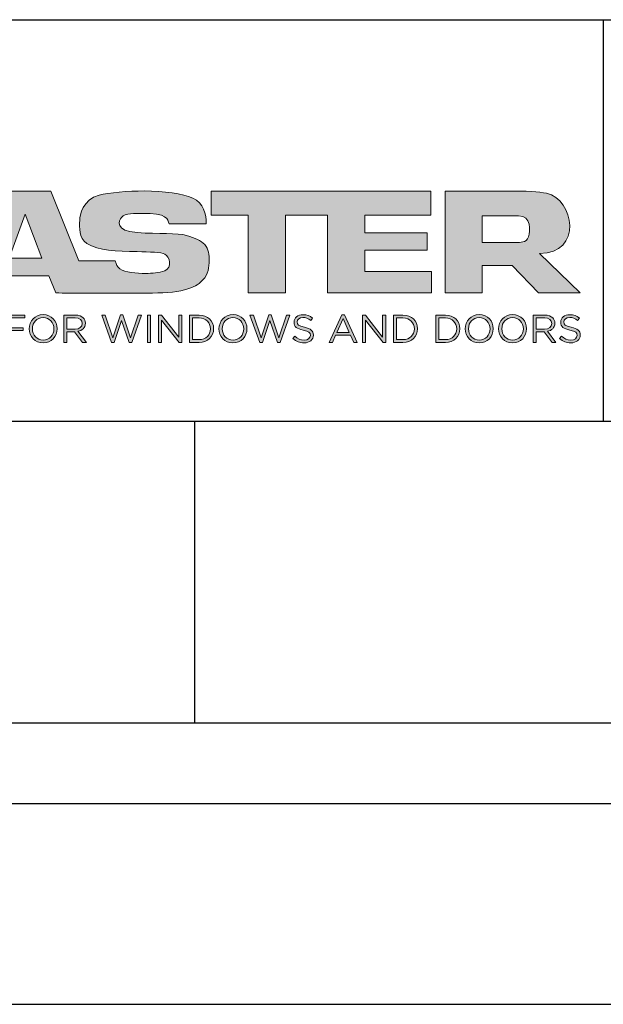
# Model space of a CAD drawing. Units: millimetres. Extents: x 0 to 210, y 0 to 297.
# Drawn here: x 31 to 60, y 0 to 49 of the extents above; entities that cross this region are included whole.
import ezdxf

# ---------------------------------------------------------------- set-up
doc = ezdxf.new("R2010")
doc.units = ezdxf.units.MM
doc.header["$LTSCALE"] = 19.36
doc.layers.get('0').update_dxf_attribs({"linetype": 'CONTINUOUS'})
doc.layers.add('blu_bianco', color=255, linetype='CONTINUOUS')

# ---------------------------------------------------------------- blocks, each defined once
blk = doc.blocks.new('nuovologoMaster_bianco_schede_archiviodwg')
at = {"layer": 'blu_bianco'}
h = blk.add_hatch(color=256, dxfattribs=at)
h.dxf.hatch_style = 1
edge = h.paths.add_edge_path()
edge.add_spline(control_points=[(13.624, 16.074), (13.425, 16.293), (13.17, 16.376), (12.726, 16.523), (12.285, 16.672), (11.305, 16.598), (10.275, 16.67), (9.132, 16.749), (9.348, 17.274), (9.484, 17.431), (9.667, 17.641), (10.199, 17.621), (10.471, 17.626), (11.792, 17.653), (11.792, 17.326), (11.851, 17.102), (11.851, 17.102), (13.694, 17.102), (13.694, 17.102), (13.731, 17.597), (13.546, 18.148), (13.037, 18.384), (12.531, 18.621), (11.591, 18.742), (10.625, 18.742), (9.837, 18.742), (8.836, 18.662), (8.381, 18.535), (7.56, 18.308), (7.409, 17.542), (7.409, 17.287), (7.409, 16.897), (7.355, 16.433), (7.768, 16.131), (8.343, 15.771), (9.239, 15.752), (10.264, 15.723), (10.896, 15.705), (11.471, 15.707), (11.643, 15.604), (11.886, 15.478), (12.033, 14.932), (11.643, 14.774), (11.34, 14.658), (11.023, 14.642), (10.69, 14.642), (10.243, 14.642), (9.65, 14.674), (9.408, 14.876), (9.261, 15), (9.23, 15.035), (9.182, 15.273), (9.182, 15.273), (7.361, 15.273), (7.361, 15.273), (7.361, 15.273), (5.977, 18.739), (5.977, 18.739), (5.977, 18.739), (3.491, 18.739), (3.491, 18.739), (3.491, 18.739), (1.876, 14.979), (1.876, 14.979), (1.876, 14.979), (1.876, 18.739), (1.876, 18.739), (1.876, 18.739), (0.159, 18.739), (0.159, 18.739), (0.159, 18.739), (-2.313, 16.247), (-2.313, 16.247), (-2.313, 16.247), (-2.328, 18.739), (-2.328, 18.739), (-2.328, 18.739), (-4.096, 18.739), (-4.096, 18.739), (-4.096, 18.739), (-9.044, 13.666), (-9.044, 13.666), (-9.044, 13.666), (-7.172, 13.666), (-7.172, 13.666), (-7.172, 13.666), (-4.096, 16.785), (-4.096, 16.785), (-4.096, 16.785), (-4.096, 13.666), (-4.096, 13.666), (-4.096, 13.666), (-2.968, 13.666), (-2.968, 13.666), (-2.968, 13.666), (0.159, 16.785), (0.159, 16.785), (0.159, 16.785), (0.159, 13.666), (0.159, 13.666), (0.159, 13.666), (1.313, 13.666), (1.313, 13.666), (1.313, 13.666), (1.876, 13.666), (1.876, 13.666), (1.876, 13.666), (3.235, 13.666), (3.235, 13.666), (3.235, 13.666), (3.58, 14.512), (3.58, 14.512), (3.58, 14.512), (5.881, 14.512), (5.881, 14.512), (5.881, 14.512), (6.22, 13.666), (6.22, 13.666), (6.22, 13.666), (9.579, 13.661), (10.763, 13.663), (11.496, 13.663), (12.143, 13.69), (12.624, 13.827), (13.106, 13.967), (13.268, 14.047), (13.537, 14.316), (13.805, 14.585), (13.85, 14.963), (13.85, 15.283), (13.85, 15.554), (13.828, 15.854), (13.624, 16.074)], knot_values=[0, 0, 0, 0, 1, 1, 1, 2, 2, 2, 3, 3, 3, 4, 4, 4, 5, 5, 5, 6, 6, 6, 7, 7, 7, 8, 8, 8, 9, 9, 9, 10, 10, 10, 11, 11, 11, 12, 12, 12, 13, 13, 13, 14, 14, 14, 15, 15, 15, 16, 16, 16, 17, 17, 17, 18, 18, 18, 19, 19, 19, 20, 20, 20, 21, 21, 21, 22, 22, 22, 23, 23, 23, 24, 24, 24, 25, 25, 25, 26, 26, 26, 27, 27, 27, 28, 28, 28, 29, 29, 29, 30, 30, 30, 31, 31, 31, 32, 32, 32, 33, 33, 33, 34, 34, 34, 35, 35, 35, 36, 36, 36, 37, 37, 37, 38, 38, 38, 39, 39, 39, 40, 40, 40, 41, 41, 41, 42, 42, 42, 43, 43, 43, 44, 44, 44, 44], degree=3, periodic=0)
h.paths.add_polyline_path([(3.899, 15.398), (4.705, 17.595), (5.525, 15.398)], flags=16)
h = blk.add_hatch(color=256, dxfattribs=at)
h.dxf.hatch_style = 1
h.paths.add_polyline_path([(15.784, 13.666), (15.784, 17.534), (13.944, 17.534), (13.944, 18.74), (19.732, 18.74), (20.057, 18.74), (24.867, 18.74), (24.867, 17.534), (21.586, 17.534), (21.586, 16.654), (24.687, 16.654), (24.687, 15.793), (21.586, 15.793), (21.586, 14.733), (24.907, 14.733), (24.907, 13.666), (19.732, 13.666), (19.732, 17.534), (17.644, 17.534), (17.644, 13.666)])
h = blk.add_hatch(color=256, dxfattribs=at)
h.dxf.hatch_style = 1
edge = h.paths.add_edge_path()
edge.add_spline(control_points=[(30.269, 15.633), (32.438, 15.603), (31.995, 18.359), (30.622, 18.627), (30.262, 18.709), (29.556, 18.74), (28.759, 18.74), (28.759, 18.74), (25.587, 18.74), (25.587, 18.74), (25.587, 18.74), (25.587, 13.666), (25.587, 13.666), (25.587, 13.666), (27.428, 13.666), (27.428, 13.666), (27.428, 13.666), (27.428, 15.033), (27.428, 15.033), (27.428, 15.033), (28.908, 15.033), (28.908, 15.033), (28.908, 15.033), (30.229, 13.666), (30.229, 13.666), (30.229, 13.666), (32.297, 13.666), (32.297, 13.666), (32.297, 13.666), (30.269, 15.633), (30.269, 15.633)], knot_values=[0, 0, 0, 0, 1, 1, 1, 2, 2, 2, 3, 3, 3, 4, 4, 4, 5, 5, 5, 6, 6, 6, 7, 7, 7, 8, 8, 8, 9, 9, 9, 10, 10, 10, 10], degree=3, periodic=0)
edge = h.paths.add_edge_path(flags=16)
edge.add_spline(control_points=[(29.72, 16.455), (29.635, 16.155), (29.219, 16.179), (29.219, 16.179), (29.219, 16.179), (27.419, 16.179), (27.419, 16.179), (27.419, 16.179), (27.419, 17.51), (27.419, 17.51), (27.419, 17.51), (29.23, 17.51), (29.23, 17.51), (29.889, 17.51), (29.806, 16.754), (29.72, 16.455)], knot_values=[0, 0, 0, 0, 1, 1, 1, 2, 2, 2, 3, 3, 3, 4, 4, 4, 5, 5, 5, 5], degree=3, periodic=0)
h = blk.add_hatch(color=256, dxfattribs=at)
h.dxf.hatch_style = 1
h.paths.add_polyline_path([(3.711, 12.567), (4.69, 12.567), (4.69, 12.425), (3.865, 12.425), (3.865, 11.938), (4.603, 11.938), (4.603, 11.798), (3.865, 11.798), (3.865, 11.204), (3.711, 11.204)])
h = blk.add_hatch(color=256, dxfattribs=at)
h.dxf.hatch_style = 1
edge = h.paths.add_edge_path()
edge.add_spline(control_points=[(4.899, 11.881), (4.899, 11.881), (4.899, 11.885), (4.899, 11.885), (4.899, 12.261), (5.182, 12.59), (5.597, 12.59), (6.011, 12.59), (6.29, 12.265), (6.29, 11.889), (6.29, 11.889), (6.29, 11.885), (6.29, 11.885), (6.29, 11.509), (6.008, 11.18), (5.593, 11.18), (5.178, 11.18), (4.899, 11.505), (4.899, 11.881)], knot_values=[0, 0, 0, 0, 1, 1, 1, 2, 2, 2, 3, 3, 3, 4, 4, 4, 5, 5, 5, 6, 6, 6, 6], degree=3, periodic=0)
edge = h.paths.add_edge_path(flags=16)
edge.add_spline(control_points=[(6.13, 11.881), (6.13, 11.881), (6.13, 11.885), (6.13, 11.885), (6.13, 12.195), (5.904, 12.448), (5.593, 12.448), (5.281, 12.448), (5.059, 12.199), (5.059, 11.889), (5.059, 11.889), (5.059, 11.885), (5.059, 11.885), (5.059, 11.575), (5.285, 11.322), (5.597, 11.322), (5.908, 11.322), (6.13, 11.572), (6.13, 11.881)], knot_values=[0, 0, 0, 0, 1, 1, 1, 2, 2, 2, 3, 3, 3, 4, 4, 4, 5, 5, 5, 6, 6, 6, 6], degree=3, periodic=0)
h = blk.add_hatch(color=256, dxfattribs=at)
h.dxf.hatch_style = 1
edge = h.paths.add_edge_path()
edge.add_spline(control_points=[(6.616, 12.567), (6.616, 12.567), (7.202, 12.567), (7.202, 12.567), (7.37, 12.567), (7.504, 12.516), (7.59, 12.43), (7.656, 12.364), (7.695, 12.269), (7.695, 12.162), (7.695, 12.162), (7.695, 12.158), (7.695, 12.158), (7.695, 11.932), (7.539, 11.799), (7.325, 11.76), (7.325, 11.76), (7.744, 11.204), (7.744, 11.204), (7.744, 11.204), (7.555, 11.204), (7.555, 11.204), (7.555, 11.204), (7.159, 11.733), (7.159, 11.733), (7.159, 11.733), (6.77, 11.733), (6.77, 11.733), (6.77, 11.733), (6.77, 11.204), (6.77, 11.204), (6.77, 11.204), (6.616, 11.204), (6.616, 11.204), (6.616, 11.204), (6.616, 12.567), (6.616, 12.567)], knot_values=[0, 0, 0, 0, 1, 1, 1, 2, 2, 2, 3, 3, 3, 4, 4, 4, 5, 5, 5, 6, 6, 6, 7, 7, 7, 8, 8, 8, 9, 9, 9, 10, 10, 10, 11, 11, 11, 12, 12, 12, 12], degree=3, periodic=0)
edge = h.paths.add_edge_path(flags=16)
edge.add_spline(control_points=[(7.189, 11.871), (7.393, 11.871), (7.539, 11.977), (7.539, 12.152), (7.539, 12.152), (7.539, 12.156), (7.539, 12.156), (7.539, 12.323), (7.411, 12.425), (7.191, 12.425), (7.191, 12.425), (6.77, 12.425), (6.77, 12.425), (6.77, 12.425), (6.77, 11.871), (6.77, 11.871), (6.77, 11.871), (7.189, 11.871), (7.189, 11.871)], knot_values=[0, 0, 0, 0, 1, 1, 1, 2, 2, 2, 3, 3, 3, 4, 4, 4, 5, 5, 5, 6, 6, 6, 6], degree=3, periodic=0)
h = blk.add_hatch(color=256, dxfattribs=at)
h.dxf.hatch_style = 1
h.paths.add_polyline_path([(8.504, 12.567), (8.672, 12.567), (9.061, 11.431), (9.435, 12.571), (9.562, 12.571), (9.936, 11.431), (10.325, 12.567), (10.487, 12.567), (10, 11.194), (9.869, 11.194), (9.495, 12.3), (9.12, 11.194), (8.991, 11.194)])
h = blk.add_hatch(color=256, dxfattribs=at)
h.dxf.hatch_style = 1
h.paths.add_polyline_path([(10.78, 12.567), (10.934, 12.567), (10.934, 11.203), (10.78, 11.203)])
h = blk.add_hatch(color=256, dxfattribs=at)
h.dxf.hatch_style = 1
h.paths.add_polyline_path([(11.333, 12.567), (11.477, 12.567), (12.336, 11.474), (12.336, 12.567), (12.486, 12.567), (12.486, 11.204), (12.364, 11.204), (11.483, 12.321), (11.483, 11.204), (11.333, 11.204)])
h = blk.add_hatch(color=256, dxfattribs=at)
h.dxf.hatch_style = 1
edge = h.paths.add_edge_path()
edge.add_spline(control_points=[(12.873, 12.567), (12.873, 12.567), (13.346, 12.567), (13.346, 12.567), (13.774, 12.567), (14.07, 12.273), (14.07, 11.889), (14.07, 11.889), (14.07, 11.885), (14.07, 11.885), (14.07, 11.501), (13.774, 11.204), (13.346, 11.204), (13.346, 11.204), (12.873, 11.204), (12.873, 11.204), (12.873, 11.204), (12.873, 12.567), (12.873, 12.567)], knot_values=[0, 0, 0, 0, 1, 1, 1, 2, 2, 2, 3, 3, 3, 4, 4, 4, 5, 5, 5, 6, 6, 6, 6], degree=3, periodic=0)
edge = h.paths.add_edge_path(flags=16)
edge.add_spline(control_points=[(13.027, 12.425), (13.027, 12.425), (13.027, 11.346), (13.027, 11.346), (13.027, 11.346), (13.346, 11.346), (13.346, 11.346), (13.691, 11.346), (13.911, 11.579), (13.911, 11.881), (13.911, 11.881), (13.911, 11.885), (13.911, 11.885), (13.911, 12.187), (13.691, 12.425), (13.346, 12.425), (13.346, 12.425), (13.027, 12.425), (13.027, 12.425)], knot_values=[0, 0, 0, 0, 1, 1, 1, 2, 2, 2, 3, 3, 3, 4, 4, 4, 5, 5, 5, 6, 6, 6, 6], degree=3, periodic=0)
h = blk.add_hatch(color=256, dxfattribs=at)
h.dxf.hatch_style = 1
edge = h.paths.add_edge_path()
edge.add_spline(control_points=[(14.336, 11.881), (14.336, 11.881), (14.336, 11.885), (14.336, 11.885), (14.336, 12.261), (14.618, 12.59), (15.033, 12.59), (15.448, 12.59), (15.727, 12.265), (15.727, 11.889), (15.727, 11.889), (15.727, 11.885), (15.727, 11.885), (15.727, 11.509), (15.444, 11.18), (15.029, 11.18), (14.615, 11.18), (14.336, 11.505), (14.336, 11.881)], knot_values=[0, 0, 0, 0, 1, 1, 1, 2, 2, 2, 3, 3, 3, 4, 4, 4, 5, 5, 5, 6, 6, 6, 6], degree=3, periodic=0)
edge = h.paths.add_edge_path(flags=16)
edge.add_spline(control_points=[(15.567, 11.881), (15.567, 11.881), (15.567, 11.885), (15.567, 11.885), (15.567, 12.195), (15.341, 12.448), (15.029, 12.448), (14.718, 12.448), (14.496, 12.199), (14.496, 11.889), (14.496, 11.889), (14.496, 11.885), (14.496, 11.885), (14.496, 11.575), (14.722, 11.322), (15.033, 11.322), (15.345, 11.322), (15.567, 11.572), (15.567, 11.881)], knot_values=[0, 0, 0, 0, 1, 1, 1, 2, 2, 2, 3, 3, 3, 4, 4, 4, 5, 5, 5, 6, 6, 6, 6], degree=3, periodic=0)
h = blk.add_hatch(color=256, dxfattribs=at)
h.dxf.hatch_style = 1
h.paths.add_polyline_path([(15.877, 12.567), (16.045, 12.567), (16.434, 11.431), (16.808, 12.571), (16.935, 12.571), (17.309, 11.431), (17.698, 12.567), (17.86, 12.567), (17.373, 11.194), (17.242, 11.194), (16.869, 12.3), (16.493, 11.194), (16.364, 11.194)])
h = blk.add_hatch(color=256, dxfattribs=at)
h.dxf.hatch_style = 1
edge = h.paths.add_edge_path()
edge.add_spline(control_points=[(18.011, 11.402), (18.011, 11.402), (18.106, 11.515), (18.106, 11.515), (18.249, 11.386), (18.385, 11.322), (18.574, 11.322), (18.757, 11.322), (18.878, 11.42), (18.878, 11.554), (18.878, 11.554), (18.878, 11.558), (18.878, 11.558), (18.878, 11.684), (18.809, 11.757), (18.523, 11.817), (18.21, 11.885), (18.066, 11.986), (18.066, 12.21), (18.066, 12.21), (18.066, 12.214), (18.066, 12.214), (18.066, 12.428), (18.254, 12.586), (18.513, 12.586), (18.712, 12.586), (18.854, 12.53), (18.992, 12.419), (18.992, 12.419), (18.903, 12.3), (18.903, 12.3), (18.776, 12.403), (18.65, 12.448), (18.51, 12.448), (18.332, 12.448), (18.219, 12.351), (18.219, 12.228), (18.219, 12.228), (18.219, 12.224), (18.219, 12.224), (18.219, 12.095), (18.289, 12.023), (18.589, 11.959), (18.893, 11.893), (19.033, 11.782), (19.033, 11.573), (19.033, 11.573), (19.033, 11.57), (19.033, 11.57), (19.033, 11.336), (18.838, 11.184), (18.568, 11.184), (18.352, 11.184), (18.174, 11.256), (18.011, 11.402)], knot_values=[0, 0, 0, 0, 1, 1, 1, 2, 2, 2, 3, 3, 3, 4, 4, 4, 5, 5, 5, 6, 6, 6, 7, 7, 7, 8, 8, 8, 9, 9, 9, 10, 10, 10, 11, 11, 11, 12, 12, 12, 13, 13, 13, 14, 14, 14, 15, 15, 15, 16, 16, 16, 17, 17, 17, 18, 18, 18, 18], degree=3, periodic=0)
h = blk.add_hatch(color=256, dxfattribs=at)
h.dxf.hatch_style = 1
h.paths.add_polyline_path([(20.436, 12.576), (20.581, 12.576), (21.202, 11.203), (21.036, 11.203), (20.876, 11.564), (20.135, 11.564), (19.973, 11.203), (19.815, 11.203)])
h.paths.add_polyline_path([(20.816, 11.704), (20.507, 12.397), (20.195, 11.704)], flags=16)
h = blk.add_hatch(color=256, dxfattribs=at)
h.dxf.hatch_style = 1
h.paths.add_polyline_path([(21.471, 12.567), (21.615, 12.567), (22.474, 11.474), (22.474, 12.567), (22.624, 12.567), (22.624, 11.204), (22.502, 11.204), (21.621, 12.321), (21.621, 11.204), (21.471, 11.204)])
h = blk.add_hatch(color=256, dxfattribs=at)
h.dxf.hatch_style = 1
edge = h.paths.add_edge_path()
edge.add_spline(control_points=[(23.011, 12.567), (23.011, 12.567), (23.484, 12.567), (23.484, 12.567), (23.912, 12.567), (24.208, 12.273), (24.208, 11.889), (24.208, 11.889), (24.208, 11.885), (24.208, 11.885), (24.208, 11.501), (23.912, 11.204), (23.484, 11.204), (23.484, 11.204), (23.011, 11.204), (23.011, 11.204), (23.011, 11.204), (23.011, 12.567), (23.011, 12.567)], knot_values=[0, 0, 0, 0, 1, 1, 1, 2, 2, 2, 3, 3, 3, 4, 4, 4, 5, 5, 5, 6, 6, 6, 6], degree=3, periodic=0)
edge = h.paths.add_edge_path(flags=16)
edge.add_spline(control_points=[(23.164, 12.425), (23.164, 12.425), (23.164, 11.346), (23.164, 11.346), (23.164, 11.346), (23.484, 11.346), (23.484, 11.346), (23.828, 11.346), (24.049, 11.579), (24.049, 11.881), (24.049, 11.881), (24.049, 11.885), (24.049, 11.885), (24.049, 12.187), (23.828, 12.425), (23.484, 12.425), (23.484, 12.425), (23.164, 12.425), (23.164, 12.425)], knot_values=[0, 0, 0, 0, 1, 1, 1, 2, 2, 2, 3, 3, 3, 4, 4, 4, 5, 5, 5, 6, 6, 6, 6], degree=3, periodic=0)
h = blk.add_hatch(color=256, dxfattribs=at)
h.dxf.hatch_style = 1
edge = h.paths.add_edge_path()
edge.add_spline(control_points=[(25.119, 12.567), (25.119, 12.567), (25.592, 12.567), (25.592, 12.567), (26.02, 12.567), (26.316, 12.273), (26.316, 11.889), (26.316, 11.889), (26.316, 11.885), (26.316, 11.885), (26.316, 11.501), (26.02, 11.204), (25.592, 11.204), (25.592, 11.204), (25.119, 11.204), (25.119, 11.204), (25.119, 11.204), (25.119, 12.567), (25.119, 12.567)], knot_values=[0, 0, 0, 0, 1, 1, 1, 2, 2, 2, 3, 3, 3, 4, 4, 4, 5, 5, 5, 6, 6, 6, 6], degree=3, periodic=0)
edge = h.paths.add_edge_path(flags=16)
edge.add_spline(control_points=[(25.273, 12.425), (25.273, 12.425), (25.273, 11.346), (25.273, 11.346), (25.273, 11.346), (25.592, 11.346), (25.592, 11.346), (25.937, 11.346), (26.157, 11.579), (26.157, 11.881), (26.157, 11.881), (26.157, 11.885), (26.157, 11.885), (26.157, 12.187), (25.937, 12.425), (25.592, 12.425), (25.592, 12.425), (25.273, 12.425), (25.273, 12.425)], knot_values=[0, 0, 0, 0, 1, 1, 1, 2, 2, 2, 3, 3, 3, 4, 4, 4, 5, 5, 5, 6, 6, 6, 6], degree=3, periodic=0)
h = blk.add_hatch(color=256, dxfattribs=at)
h.dxf.hatch_style = 1
edge = h.paths.add_edge_path()
edge.add_spline(control_points=[(26.582, 11.881), (26.582, 11.881), (26.582, 11.885), (26.582, 11.885), (26.582, 12.261), (26.865, 12.59), (27.279, 12.59), (27.694, 12.59), (27.973, 12.265), (27.973, 11.889), (27.973, 11.889), (27.973, 11.885), (27.973, 11.885), (27.973, 11.509), (27.69, 11.18), (27.275, 11.18), (26.861, 11.18), (26.582, 11.505), (26.582, 11.881)], knot_values=[0, 0, 0, 0, 1, 1, 1, 2, 2, 2, 3, 3, 3, 4, 4, 4, 5, 5, 5, 6, 6, 6, 6], degree=3, periodic=0)
edge = h.paths.add_edge_path(flags=16)
edge.add_spline(control_points=[(27.813, 11.881), (27.813, 11.881), (27.813, 11.885), (27.813, 11.885), (27.813, 12.195), (27.587, 12.448), (27.275, 12.448), (26.964, 12.448), (26.742, 12.199), (26.742, 11.889), (26.742, 11.889), (26.742, 11.885), (26.742, 11.885), (26.742, 11.575), (26.968, 11.322), (27.279, 11.322), (27.591, 11.322), (27.813, 11.572), (27.813, 11.881)], knot_values=[0, 0, 0, 0, 1, 1, 1, 2, 2, 2, 3, 3, 3, 4, 4, 4, 5, 5, 5, 6, 6, 6, 6], degree=3, periodic=0)
h = blk.add_hatch(color=256, dxfattribs=at)
h.dxf.hatch_style = 1
edge = h.paths.add_edge_path()
edge.add_spline(control_points=[(28.238, 11.881), (28.238, 11.881), (28.238, 11.885), (28.238, 11.885), (28.238, 12.261), (28.521, 12.59), (28.936, 12.59), (29.35, 12.59), (29.629, 12.265), (29.629, 11.889), (29.629, 11.889), (29.629, 11.885), (29.629, 11.885), (29.629, 11.509), (29.346, 11.18), (28.932, 11.18), (28.517, 11.18), (28.238, 11.505), (28.238, 11.881)], knot_values=[0, 0, 0, 0, 1, 1, 1, 2, 2, 2, 3, 3, 3, 4, 4, 4, 5, 5, 5, 6, 6, 6, 6], degree=3, periodic=0)
edge = h.paths.add_edge_path(flags=16)
edge.add_spline(control_points=[(29.469, 11.881), (29.469, 11.881), (29.469, 11.885), (29.469, 11.885), (29.469, 12.195), (29.243, 12.448), (28.932, 12.448), (28.62, 12.448), (28.398, 12.199), (28.398, 11.889), (28.398, 11.889), (28.398, 11.885), (28.398, 11.885), (28.398, 11.575), (28.624, 11.322), (28.936, 11.322), (29.247, 11.322), (29.469, 11.572), (29.469, 11.881)], knot_values=[0, 0, 0, 0, 1, 1, 1, 2, 2, 2, 3, 3, 3, 4, 4, 4, 5, 5, 5, 6, 6, 6, 6], degree=3, periodic=0)
h = blk.add_hatch(color=256, dxfattribs=at)
h.dxf.hatch_style = 1
edge = h.paths.add_edge_path()
edge.add_spline(control_points=[(29.955, 12.567), (29.955, 12.567), (30.541, 12.567), (30.541, 12.567), (30.709, 12.567), (30.843, 12.516), (30.929, 12.43), (30.995, 12.364), (31.034, 12.269), (31.034, 12.162), (31.034, 12.162), (31.034, 12.158), (31.034, 12.158), (31.034, 11.932), (30.878, 11.799), (30.664, 11.76), (30.664, 11.76), (31.083, 11.204), (31.083, 11.204), (31.083, 11.204), (30.894, 11.204), (30.894, 11.204), (30.894, 11.204), (30.498, 11.733), (30.498, 11.733), (30.498, 11.733), (30.109, 11.733), (30.109, 11.733), (30.109, 11.733), (30.109, 11.204), (30.109, 11.204), (30.109, 11.204), (29.955, 11.204), (29.955, 11.204), (29.955, 11.204), (29.955, 12.567), (29.955, 12.567)], knot_values=[0, 0, 0, 0, 1, 1, 1, 2, 2, 2, 3, 3, 3, 4, 4, 4, 5, 5, 5, 6, 6, 6, 7, 7, 7, 8, 8, 8, 9, 9, 9, 10, 10, 10, 11, 11, 11, 12, 12, 12, 12], degree=3, periodic=0)
edge = h.paths.add_edge_path(flags=16)
edge.add_spline(control_points=[(30.528, 11.871), (30.732, 11.871), (30.878, 11.977), (30.878, 12.152), (30.878, 12.152), (30.878, 12.156), (30.878, 12.156), (30.878, 12.323), (30.75, 12.425), (30.53, 12.425), (30.53, 12.425), (30.109, 12.425), (30.109, 12.425), (30.109, 12.425), (30.109, 11.871), (30.109, 11.871), (30.109, 11.871), (30.528, 11.871), (30.528, 11.871)], knot_values=[0, 0, 0, 0, 1, 1, 1, 2, 2, 2, 3, 3, 3, 4, 4, 4, 5, 5, 5, 6, 6, 6, 6], degree=3, periodic=0)
h = blk.add_hatch(color=256, dxfattribs=at)
h.dxf.hatch_style = 1
edge = h.paths.add_edge_path()
edge.add_spline(control_points=[(31.274, 11.402), (31.274, 11.402), (31.37, 11.515), (31.37, 11.515), (31.512, 11.386), (31.648, 11.322), (31.837, 11.322), (32.02, 11.322), (32.141, 11.42), (32.141, 11.554), (32.141, 11.554), (32.141, 11.558), (32.141, 11.558), (32.141, 11.684), (32.073, 11.757), (31.786, 11.817), (31.473, 11.885), (31.329, 11.986), (31.329, 12.21), (31.329, 12.21), (31.329, 12.214), (31.329, 12.214), (31.329, 12.428), (31.518, 12.586), (31.777, 12.586), (31.975, 12.586), (32.118, 12.53), (32.256, 12.419), (32.256, 12.419), (32.166, 12.3), (32.166, 12.3), (32.04, 12.403), (31.913, 12.448), (31.773, 12.448), (31.596, 12.448), (31.483, 12.351), (31.483, 12.228), (31.483, 12.228), (31.483, 12.224), (31.483, 12.224), (31.483, 12.095), (31.553, 12.023), (31.853, 11.959), (32.156, 11.893), (32.297, 11.782), (32.297, 11.573), (32.297, 11.573), (32.297, 11.57), (32.297, 11.57), (32.297, 11.336), (32.102, 11.184), (31.831, 11.184), (31.615, 11.184), (31.438, 11.256), (31.274, 11.402)], knot_values=[0, 0, 0, 0, 1, 1, 1, 2, 2, 2, 3, 3, 3, 4, 4, 4, 5, 5, 5, 6, 6, 6, 7, 7, 7, 8, 8, 8, 9, 9, 9, 10, 10, 10, 11, 11, 11, 12, 12, 12, 13, 13, 13, 14, 14, 14, 15, 15, 15, 16, 16, 16, 17, 17, 17, 18, 18, 18, 18], degree=3, periodic=0)
for p, q in [((-16.556, 27.267), (33.444, 27.267)), ((33.444, 27.267), (33.444, 7.267)), ((33.444, 7.267), (-16.556, 7.267))]:
    blk.add_line(p, q)
at = {"layer": 'blu_bianco', "lineweight": 9}
for points in [[(15.784, 13.666), (15.784, 17.534), (13.944, 17.534), (13.944, 18.74), (19.732, 18.74), (20.057, 18.74), (24.867, 18.74), (24.867, 17.534), (21.586, 17.534), (21.586, 16.654), (24.687, 16.654), (24.687, 15.793), (21.586, 15.793), (21.586, 14.733), (24.907, 14.733), (24.907, 13.666), (19.732, 13.666), (19.732, 17.534), (17.644, 17.534), (17.644, 13.666), (15.784, 13.666)], [(3.899, 15.398), (4.705, 17.595), (5.525, 15.398), (3.899, 15.398)], [(3.711, 12.567), (4.69, 12.567), (4.69, 12.425), (3.865, 12.425), (3.865, 11.938), (4.603, 11.938), (4.603, 11.798), (3.865, 11.798), (3.865, 11.204), (3.711, 11.204), (3.711, 12.567)], [(8.504, 12.567), (8.672, 12.567), (9.061, 11.431), (9.435, 12.571), (9.562, 12.571), (9.936, 11.431), (10.325, 12.567), (10.487, 12.567), (10, 11.194), (9.869, 11.194), (9.495, 12.3), (9.12, 11.194), (8.991, 11.194), (8.504, 12.567)], [(10.78, 12.567), (10.934, 12.567), (10.934, 11.203), (10.78, 11.203), (10.78, 12.567)], [(11.333, 12.567), (11.477, 12.567), (12.336, 11.474), (12.336, 12.567), (12.486, 12.567), (12.486, 11.204), (12.364, 11.204), (11.483, 12.321), (11.483, 11.204), (11.333, 11.204), (11.333, 12.567)], [(15.877, 12.567), (16.045, 12.567), (16.434, 11.431), (16.808, 12.571), (16.935, 12.571), (17.309, 11.431), (17.698, 12.567), (17.86, 12.567), (17.373, 11.194), (17.242, 11.194), (16.869, 12.3), (16.493, 11.194), (16.364, 11.194), (15.877, 12.567)], [(20.436, 12.576), (20.581, 12.576), (21.202, 11.203), (21.036, 11.203), (20.876, 11.564), (20.135, 11.564), (19.973, 11.203), (19.815, 11.203), (20.436, 12.576)], [(20.816, 11.704), (20.507, 12.397), (20.195, 11.704), (20.816, 11.704)], [(21.471, 12.567), (21.615, 12.567), (22.474, 11.474), (22.474, 12.567), (22.624, 12.567), (22.624, 11.204), (22.502, 11.204), (21.621, 12.321), (21.621, 11.204), (21.471, 11.204), (21.471, 12.567)]]:
    blk.add_lwpolyline(points, dxfattribs=at)
for points, knots in [([(13.624, 16.074), (13.425, 16.293), (13.17, 16.376), (12.726, 16.523), (12.285, 16.672), (11.305, 16.598), (10.275, 16.67), (9.132, 16.749), (9.348, 17.274), (9.484, 17.431), (9.667, 17.641), (10.199, 17.621), (10.471, 17.626), (11.792, 17.653), (11.792, 17.326), (11.851, 17.102), (11.851, 17.102), (13.694, 17.102), (13.694, 17.102), (13.731, 17.597), (13.546, 18.148), (13.037, 18.384), (12.531, 18.621), (11.591, 18.742), (10.625, 18.742), (9.837, 18.742), (8.836, 18.662), (8.381, 18.535), (7.56, 18.308), (7.409, 17.542), (7.409, 17.287), (7.409, 16.897), (7.355, 16.433), (7.768, 16.131), (8.343, 15.771), (9.239, 15.752), (10.264, 15.723), (10.896, 15.705), (11.471, 15.707), (11.643, 15.604), (11.886, 15.478), (12.033, 14.932), (11.643, 14.774), (11.34, 14.658), (11.023, 14.642), (10.69, 14.642), (10.243, 14.642), (9.65, 14.674), (9.408, 14.876), (9.261, 15), (9.23, 15.035), (9.182, 15.273), (9.182, 15.273), (7.361, 15.273), (7.361, 15.273), (7.361, 15.273), (5.977, 18.739), (5.977, 18.739), (5.977, 18.739), (3.491, 18.739), (3.491, 18.739), (3.491, 18.739), (1.876, 14.979), (1.876, 14.979), (1.876, 14.979), (1.876, 18.739), (1.876, 18.739), (1.876, 18.739), (0.159, 18.739), (0.159, 18.739), (0.159, 18.739), (-2.313, 16.247), (-2.313, 16.247), (-2.313, 16.247), (-2.328, 18.739), (-2.328, 18.739), (-2.328, 18.739), (-4.096, 18.739), (-4.096, 18.739), (-4.096, 18.739), (-9.044, 13.666), (-9.044, 13.666), (-9.044, 13.666), (-7.172, 13.666), (-7.172, 13.666), (-7.172, 13.666), (-4.096, 16.785), (-4.096, 16.785), (-4.096, 16.785), (-4.096, 13.666), (-4.096, 13.666), (-4.096, 13.666), (-2.968, 13.666), (-2.968, 13.666), (-2.968, 13.666), (0.159, 16.785), (0.159, 16.785), (0.159, 16.785), (0.159, 13.666), (0.159, 13.666), (0.159, 13.666), (1.313, 13.666), (1.313, 13.666), (1.313, 13.666), (1.876, 13.666), (1.876, 13.666), (1.876, 13.666), (3.235, 13.666), (3.235, 13.666), (3.235, 13.666), (3.58, 14.512), (3.58, 14.512), (3.58, 14.512), (5.881, 14.512), (5.881, 14.512), (5.881, 14.512), (6.22, 13.666), (6.22, 13.666), (6.22, 13.666), (9.579, 13.661), (10.763, 13.663), (11.496, 13.663), (12.143, 13.69), (12.624, 13.827), (13.106, 13.967), (13.268, 14.047), (13.537, 14.316), (13.805, 14.585), (13.85, 14.963), (13.85, 15.283), (13.85, 15.554), (13.828, 15.854), (13.624, 16.074)], [0, 0, 0, 0, 1, 1, 1, 2, 2, 2, 3, 3, 3, 4, 4, 4, 5, 5, 5, 6, 6, 6, 7, 7, 7, 8, 8, 8, 9, 9, 9, 10, 10, 10, 11, 11, 11, 12, 12, 12, 13, 13, 13, 14, 14, 14, 15, 15, 15, 16, 16, 16, 17, 17, 17, 18, 18, 18, 19, 19, 19, 20, 20, 20, 21, 21, 21, 22, 22, 22, 23, 23, 23, 24, 24, 24, 25, 25, 25, 26, 26, 26, 27, 27, 27, 28, 28, 28, 29, 29, 29, 30, 30, 30, 31, 31, 31, 32, 32, 32, 33, 33, 33, 34, 34, 34, 35, 35, 35, 36, 36, 36, 37, 37, 37, 38, 38, 38, 39, 39, 39, 40, 40, 40, 41, 41, 41, 42, 42, 42, 43, 43, 43, 44, 44, 44, 44]), ([(30.269, 15.633), (32.438, 15.603), (31.995, 18.359), (30.622, 18.627), (30.262, 18.709), (29.556, 18.74), (28.759, 18.74), (28.759, 18.74), (25.587, 18.74), (25.587, 18.74), (25.587, 18.74), (25.587, 13.666), (25.587, 13.666), (25.587, 13.666), (27.428, 13.666), (27.428, 13.666), (27.428, 13.666), (27.428, 15.033), (27.428, 15.033), (27.428, 15.033), (28.908, 15.033), (28.908, 15.033), (28.908, 15.033), (30.229, 13.666), (30.229, 13.666), (30.229, 13.666), (32.297, 13.666), (32.297, 13.666), (32.297, 13.666), (30.269, 15.633), (30.269, 15.633)], [0, 0, 0, 0, 1, 1, 1, 2, 2, 2, 3, 3, 3, 4, 4, 4, 5, 5, 5, 6, 6, 6, 7, 7, 7, 8, 8, 8, 9, 9, 9, 10, 10, 10, 10]), ([(29.72, 16.455), (29.635, 16.155), (29.219, 16.179), (29.219, 16.179), (29.219, 16.179), (27.419, 16.179), (27.419, 16.179), (27.419, 16.179), (27.419, 17.51), (27.419, 17.51), (27.419, 17.51), (29.23, 17.51), (29.23, 17.51), (29.889, 17.51), (29.806, 16.754), (29.72, 16.455)], [0, 0, 0, 0, 1, 1, 1, 2, 2, 2, 3, 3, 3, 4, 4, 4, 5, 5, 5, 5]), ([(4.899, 11.881), (4.899, 11.881), (4.899, 11.885), (4.899, 11.885), (4.899, 12.261), (5.182, 12.59), (5.597, 12.59), (6.011, 12.59), (6.29, 12.265), (6.29, 11.889), (6.29, 11.889), (6.29, 11.885), (6.29, 11.885), (6.29, 11.509), (6.008, 11.18), (5.593, 11.18), (5.178, 11.18), (4.899, 11.505), (4.899, 11.881)], [0, 0, 0, 0, 1, 1, 1, 2, 2, 2, 3, 3, 3, 4, 4, 4, 5, 5, 5, 6, 6, 6, 6]), ([(6.13, 11.881), (6.13, 11.881), (6.13, 11.885), (6.13, 11.885), (6.13, 12.195), (5.904, 12.448), (5.593, 12.448), (5.281, 12.448), (5.059, 12.199), (5.059, 11.889), (5.059, 11.889), (5.059, 11.885), (5.059, 11.885), (5.059, 11.575), (5.285, 11.322), (5.597, 11.322), (5.908, 11.322), (6.13, 11.572), (6.13, 11.881)], [0, 0, 0, 0, 1, 1, 1, 2, 2, 2, 3, 3, 3, 4, 4, 4, 5, 5, 5, 6, 6, 6, 6]), ([(6.616, 12.567), (6.616, 12.567), (7.202, 12.567), (7.202, 12.567), (7.37, 12.567), (7.504, 12.516), (7.59, 12.43), (7.656, 12.364), (7.695, 12.269), (7.695, 12.162), (7.695, 12.162), (7.695, 12.158), (7.695, 12.158), (7.695, 11.932), (7.539, 11.799), (7.325, 11.76), (7.325, 11.76), (7.744, 11.204), (7.744, 11.204), (7.744, 11.204), (7.555, 11.204), (7.555, 11.204), (7.555, 11.204), (7.159, 11.733), (7.159, 11.733), (7.159, 11.733), (6.77, 11.733), (6.77, 11.733), (6.77, 11.733), (6.77, 11.204), (6.77, 11.204), (6.77, 11.204), (6.616, 11.204), (6.616, 11.204), (6.616, 11.204), (6.616, 12.567), (6.616, 12.567)], [0, 0, 0, 0, 1, 1, 1, 2, 2, 2, 3, 3, 3, 4, 4, 4, 5, 5, 5, 6, 6, 6, 7, 7, 7, 8, 8, 8, 9, 9, 9, 10, 10, 10, 11, 11, 11, 12, 12, 12, 12]), ([(7.189, 11.871), (7.393, 11.871), (7.539, 11.977), (7.539, 12.152), (7.539, 12.152), (7.539, 12.156), (7.539, 12.156), (7.539, 12.323), (7.411, 12.425), (7.191, 12.425), (7.191, 12.425), (6.77, 12.425), (6.77, 12.425), (6.77, 12.425), (6.77, 11.871), (6.77, 11.871), (6.77, 11.871), (7.189, 11.871), (7.189, 11.871)], [0, 0, 0, 0, 1, 1, 1, 2, 2, 2, 3, 3, 3, 4, 4, 4, 5, 5, 5, 6, 6, 6, 6]), ([(12.873, 12.567), (12.873, 12.567), (13.346, 12.567), (13.346, 12.567), (13.774, 12.567), (14.07, 12.273), (14.07, 11.889), (14.07, 11.889), (14.07, 11.885), (14.07, 11.885), (14.07, 11.501), (13.774, 11.204), (13.346, 11.204), (13.346, 11.204), (12.873, 11.204), (12.873, 11.204), (12.873, 11.204), (12.873, 12.567), (12.873, 12.567)], [0, 0, 0, 0, 1, 1, 1, 2, 2, 2, 3, 3, 3, 4, 4, 4, 5, 5, 5, 6, 6, 6, 6]), ([(13.027, 12.425), (13.027, 12.425), (13.027, 11.346), (13.027, 11.346), (13.027, 11.346), (13.346, 11.346), (13.346, 11.346), (13.691, 11.346), (13.911, 11.579), (13.911, 11.881), (13.911, 11.881), (13.911, 11.885), (13.911, 11.885), (13.911, 12.187), (13.691, 12.425), (13.346, 12.425), (13.346, 12.425), (13.027, 12.425), (13.027, 12.425)], [0, 0, 0, 0, 1, 1, 1, 2, 2, 2, 3, 3, 3, 4, 4, 4, 5, 5, 5, 6, 6, 6, 6]), ([(14.336, 11.881), (14.336, 11.881), (14.336, 11.885), (14.336, 11.885), (14.336, 12.261), (14.618, 12.59), (15.033, 12.59), (15.448, 12.59), (15.727, 12.265), (15.727, 11.889), (15.727, 11.889), (15.727, 11.885), (15.727, 11.885), (15.727, 11.509), (15.444, 11.18), (15.029, 11.18), (14.615, 11.18), (14.336, 11.505), (14.336, 11.881)], [0, 0, 0, 0, 1, 1, 1, 2, 2, 2, 3, 3, 3, 4, 4, 4, 5, 5, 5, 6, 6, 6, 6]), ([(15.567, 11.881), (15.567, 11.881), (15.567, 11.885), (15.567, 11.885), (15.567, 12.195), (15.341, 12.448), (15.029, 12.448), (14.718, 12.448), (14.496, 12.199), (14.496, 11.889), (14.496, 11.889), (14.496, 11.885), (14.496, 11.885), (14.496, 11.575), (14.722, 11.322), (15.033, 11.322), (15.345, 11.322), (15.567, 11.572), (15.567, 11.881)], [0, 0, 0, 0, 1, 1, 1, 2, 2, 2, 3, 3, 3, 4, 4, 4, 5, 5, 5, 6, 6, 6, 6]), ([(18.011, 11.402), (18.011, 11.402), (18.106, 11.515), (18.106, 11.515), (18.249, 11.386), (18.385, 11.322), (18.574, 11.322), (18.757, 11.322), (18.878, 11.42), (18.878, 11.554), (18.878, 11.554), (18.878, 11.558), (18.878, 11.558), (18.878, 11.684), (18.809, 11.757), (18.523, 11.817), (18.21, 11.885), (18.066, 11.986), (18.066, 12.21), (18.066, 12.21), (18.066, 12.214), (18.066, 12.214), (18.066, 12.428), (18.254, 12.586), (18.513, 12.586), (18.712, 12.586), (18.854, 12.53), (18.992, 12.419), (18.992, 12.419), (18.903, 12.3), (18.903, 12.3), (18.776, 12.403), (18.65, 12.448), (18.51, 12.448), (18.332, 12.448), (18.219, 12.351), (18.219, 12.228), (18.219, 12.228), (18.219, 12.224), (18.219, 12.224), (18.219, 12.095), (18.289, 12.023), (18.589, 11.959), (18.893, 11.893), (19.033, 11.782), (19.033, 11.573), (19.033, 11.573), (19.033, 11.57), (19.033, 11.57), (19.033, 11.336), (18.838, 11.184), (18.568, 11.184), (18.352, 11.184), (18.174, 11.256), (18.011, 11.402)], [0, 0, 0, 0, 1, 1, 1, 2, 2, 2, 3, 3, 3, 4, 4, 4, 5, 5, 5, 6, 6, 6, 7, 7, 7, 8, 8, 8, 9, 9, 9, 10, 10, 10, 11, 11, 11, 12, 12, 12, 13, 13, 13, 14, 14, 14, 15, 15, 15, 16, 16, 16, 17, 17, 17, 18, 18, 18, 18]), ([(23.011, 12.567), (23.011, 12.567), (23.484, 12.567), (23.484, 12.567), (23.912, 12.567), (24.208, 12.273), (24.208, 11.889), (24.208, 11.889), (24.208, 11.885), (24.208, 11.885), (24.208, 11.501), (23.912, 11.204), (23.484, 11.204), (23.484, 11.204), (23.011, 11.204), (23.011, 11.204), (23.011, 11.204), (23.011, 12.567), (23.011, 12.567)], [0, 0, 0, 0, 1, 1, 1, 2, 2, 2, 3, 3, 3, 4, 4, 4, 5, 5, 5, 6, 6, 6, 6]), ([(23.164, 12.425), (23.164, 12.425), (23.164, 11.346), (23.164, 11.346), (23.164, 11.346), (23.484, 11.346), (23.484, 11.346), (23.828, 11.346), (24.049, 11.579), (24.049, 11.881), (24.049, 11.881), (24.049, 11.885), (24.049, 11.885), (24.049, 12.187), (23.828, 12.425), (23.484, 12.425), (23.484, 12.425), (23.164, 12.425), (23.164, 12.425)], [0, 0, 0, 0, 1, 1, 1, 2, 2, 2, 3, 3, 3, 4, 4, 4, 5, 5, 5, 6, 6, 6, 6]), ([(25.119, 12.567), (25.119, 12.567), (25.592, 12.567), (25.592, 12.567), (26.02, 12.567), (26.316, 12.273), (26.316, 11.889), (26.316, 11.889), (26.316, 11.885), (26.316, 11.885), (26.316, 11.501), (26.02, 11.204), (25.592, 11.204), (25.592, 11.204), (25.119, 11.204), (25.119, 11.204), (25.119, 11.204), (25.119, 12.567), (25.119, 12.567)], [0, 0, 0, 0, 1, 1, 1, 2, 2, 2, 3, 3, 3, 4, 4, 4, 5, 5, 5, 6, 6, 6, 6]), ([(25.273, 12.425), (25.273, 12.425), (25.273, 11.346), (25.273, 11.346), (25.273, 11.346), (25.592, 11.346), (25.592, 11.346), (25.937, 11.346), (26.157, 11.579), (26.157, 11.881), (26.157, 11.881), (26.157, 11.885), (26.157, 11.885), (26.157, 12.187), (25.937, 12.425), (25.592, 12.425), (25.592, 12.425), (25.273, 12.425), (25.273, 12.425)], [0, 0, 0, 0, 1, 1, 1, 2, 2, 2, 3, 3, 3, 4, 4, 4, 5, 5, 5, 6, 6, 6, 6]), ([(26.582, 11.881), (26.582, 11.881), (26.582, 11.885), (26.582, 11.885), (26.582, 12.261), (26.865, 12.59), (27.279, 12.59), (27.694, 12.59), (27.973, 12.265), (27.973, 11.889), (27.973, 11.889), (27.973, 11.885), (27.973, 11.885), (27.973, 11.509), (27.69, 11.18), (27.275, 11.18), (26.861, 11.18), (26.582, 11.505), (26.582, 11.881)], [0, 0, 0, 0, 1, 1, 1, 2, 2, 2, 3, 3, 3, 4, 4, 4, 5, 5, 5, 6, 6, 6, 6]), ([(27.813, 11.881), (27.813, 11.881), (27.813, 11.885), (27.813, 11.885), (27.813, 12.195), (27.587, 12.448), (27.275, 12.448), (26.964, 12.448), (26.742, 12.199), (26.742, 11.889), (26.742, 11.889), (26.742, 11.885), (26.742, 11.885), (26.742, 11.575), (26.968, 11.322), (27.279, 11.322), (27.591, 11.322), (27.813, 11.572), (27.813, 11.881)], [0, 0, 0, 0, 1, 1, 1, 2, 2, 2, 3, 3, 3, 4, 4, 4, 5, 5, 5, 6, 6, 6, 6]), ([(28.238, 11.881), (28.238, 11.881), (28.238, 11.885), (28.238, 11.885), (28.238, 12.261), (28.521, 12.59), (28.936, 12.59), (29.35, 12.59), (29.629, 12.265), (29.629, 11.889), (29.629, 11.889), (29.629, 11.885), (29.629, 11.885), (29.629, 11.509), (29.346, 11.18), (28.932, 11.18), (28.517, 11.18), (28.238, 11.505), (28.238, 11.881)], [0, 0, 0, 0, 1, 1, 1, 2, 2, 2, 3, 3, 3, 4, 4, 4, 5, 5, 5, 6, 6, 6, 6]), ([(29.469, 11.881), (29.469, 11.881), (29.469, 11.885), (29.469, 11.885), (29.469, 12.195), (29.243, 12.448), (28.932, 12.448), (28.62, 12.448), (28.398, 12.199), (28.398, 11.889), (28.398, 11.889), (28.398, 11.885), (28.398, 11.885), (28.398, 11.575), (28.624, 11.322), (28.936, 11.322), (29.247, 11.322), (29.469, 11.572), (29.469, 11.881)], [0, 0, 0, 0, 1, 1, 1, 2, 2, 2, 3, 3, 3, 4, 4, 4, 5, 5, 5, 6, 6, 6, 6]), ([(29.955, 12.567), (29.955, 12.567), (30.541, 12.567), (30.541, 12.567), (30.709, 12.567), (30.843, 12.516), (30.929, 12.43), (30.995, 12.364), (31.034, 12.269), (31.034, 12.162), (31.034, 12.162), (31.034, 12.158), (31.034, 12.158), (31.034, 11.932), (30.878, 11.799), (30.664, 11.76), (30.664, 11.76), (31.083, 11.204), (31.083, 11.204), (31.083, 11.204), (30.894, 11.204), (30.894, 11.204), (30.894, 11.204), (30.498, 11.733), (30.498, 11.733), (30.498, 11.733), (30.109, 11.733), (30.109, 11.733), (30.109, 11.733), (30.109, 11.204), (30.109, 11.204), (30.109, 11.204), (29.955, 11.204), (29.955, 11.204), (29.955, 11.204), (29.955, 12.567), (29.955, 12.567)], [0, 0, 0, 0, 1, 1, 1, 2, 2, 2, 3, 3, 3, 4, 4, 4, 5, 5, 5, 6, 6, 6, 7, 7, 7, 8, 8, 8, 9, 9, 9, 10, 10, 10, 11, 11, 11, 12, 12, 12, 12]), ([(30.528, 11.871), (30.732, 11.871), (30.878, 11.977), (30.878, 12.152), (30.878, 12.152), (30.878, 12.156), (30.878, 12.156), (30.878, 12.323), (30.75, 12.425), (30.53, 12.425), (30.53, 12.425), (30.109, 12.425), (30.109, 12.425), (30.109, 12.425), (30.109, 11.871), (30.109, 11.871), (30.109, 11.871), (30.528, 11.871), (30.528, 11.871)], [0, 0, 0, 0, 1, 1, 1, 2, 2, 2, 3, 3, 3, 4, 4, 4, 5, 5, 5, 6, 6, 6, 6]), ([(31.274, 11.402), (31.274, 11.402), (31.37, 11.515), (31.37, 11.515), (31.512, 11.386), (31.648, 11.322), (31.837, 11.322), (32.02, 11.322), (32.141, 11.42), (32.141, 11.554), (32.141, 11.554), (32.141, 11.558), (32.141, 11.558), (32.141, 11.684), (32.073, 11.757), (31.786, 11.817), (31.473, 11.885), (31.329, 11.986), (31.329, 12.21), (31.329, 12.21), (31.329, 12.214), (31.329, 12.214), (31.329, 12.428), (31.518, 12.586), (31.777, 12.586), (31.975, 12.586), (32.118, 12.53), (32.256, 12.419), (32.256, 12.419), (32.166, 12.3), (32.166, 12.3), (32.04, 12.403), (31.913, 12.448), (31.773, 12.448), (31.596, 12.448), (31.483, 12.351), (31.483, 12.228), (31.483, 12.228), (31.483, 12.224), (31.483, 12.224), (31.483, 12.095), (31.553, 12.023), (31.853, 11.959), (32.156, 11.893), (32.297, 11.782), (32.297, 11.573), (32.297, 11.573), (32.297, 11.57), (32.297, 11.57), (32.297, 11.336), (32.102, 11.184), (31.831, 11.184), (31.615, 11.184), (31.438, 11.256), (31.274, 11.402)], [0, 0, 0, 0, 1, 1, 1, 2, 2, 2, 3, 3, 3, 4, 4, 4, 5, 5, 5, 6, 6, 6, 7, 7, 7, 8, 8, 8, 9, 9, 9, 10, 10, 10, 11, 11, 11, 12, 12, 12, 13, 13, 13, 14, 14, 14, 15, 15, 15, 16, 16, 16, 17, 17, 17, 18, 18, 18, 18])]:
    blk.add_open_spline(points, degree=3, knots=knots, dxfattribs=at)

msp = doc.modelspace()

# ---------------------------------------------------------------- linework, layer by layer
for p, q in [((9.8, 49), (200, 49)), ((200, 29), (9.8, 29)), ((39.485, 14), (39.485, 29)), ((9.8, 14), (200, 14)), ((9.8, 10), (200, 10))]:
    msp.add_line(p, q)
at = {"color": 7, "linetype": 'Continuous'}
msp.add_line((0, 0), (210, 0), dxfattribs=at)

# ---------------------------------------------------------------- block references
msp.add_blockref('nuovologoMaster_bianco_schede_archiviodwg', (26.356, 21.733))

doc.saveas('drawing.dxf')
